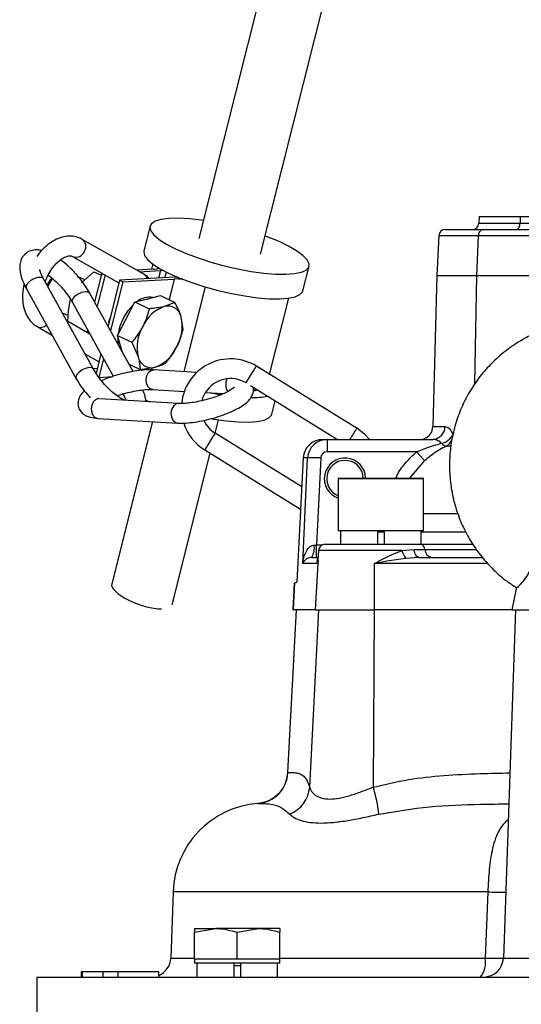
# Model space of a CAD drawing. Extents: x -837 to 2851, y 65 to 6193.
# Drawn here: x 912 to 989, y 4985 to 5136 of the extents above; entities that cross this region are included whole.
import ezdxf

# ---------------------------------------------------------------- set-up
doc = ezdxf.new("R2010")
doc.units = 0
doc.header["$LTSCALE"] = 10
doc.header["$MEASUREMENT"] = 0
doc.linetypes.add('PLNÁ', pattern=[0])
doc.layers.add('1', color=7, linetype='PLNÁ')

msp = doc.modelspace()

# ---------------------------------------------------------------- linework, layer by layer
at = {"layer": '1'}
for p, q in [((954.919, 5162.963), (939.599, 5102.154)), ((949.005, 5099.784), (964.325, 5160.593)), ((982.373, 5105.518), (982.318, 5104.465)), ((982.373, 5105.518), (988.633, 5105.518)), ((988.633, 5105.518), (988.598, 5104.465)), ((988.633, 5105.518), (992.373, 5105.518)), ((932.181, 5104.023), (931.234, 5100.264)), ((932.384, 5104.389), (932.161, 5103.906)), ((932.951, 5104.773), (932.384, 5104.389)), ((933.844, 5105.048), (932.951, 5104.773)), ((935.037, 5105.206), (933.844, 5105.048)), ((936.498, 5105.241), (935.037, 5105.206)), ((938.182, 5105.154), (936.498, 5105.241)), ((940.043, 5104.947), (938.182, 5105.154)), ((940.294, 5104.911), (940.043, 5104.947)), ((982.318, 5104.465), (988.598, 5104.465)), ((988.398, 5103.792), (988.478, 5103.935)), ((988.478, 5103.935), (988.54, 5104.099)), ((988.54, 5104.099), (988.58, 5104.278)), ((988.58, 5104.278), (988.598, 5104.465)), ((988.598, 5104.465), (992.318, 5104.465)), ((932.161, 5103.906), (932.287, 5103.339)), ((932.287, 5103.339), (932.758, 5102.703)), ((932.758, 5102.703), (933.562, 5102.018)), ((950.026, 5102.421), (949.7, 5102.542)), ((951.754, 5101.72), (950.026, 5102.421)), ((976.219, 5102.57), (975.901, 5096.518)), ((982.249, 5102.57), (976.219, 5102.57)), ((977.217, 5103.518), (982.994, 5103.518)), ((982.013, 5096.518), (982.249, 5102.57)), ((994.175, 5102.57), (982.249, 5102.57)), ((982.994, 5103.518), (991.331, 5103.518)), ((987.956, 5103.518), (988.077, 5103.536)), ((988.077, 5103.536), (988.194, 5103.589)), ((988.194, 5103.589), (988.302, 5103.675)), ((988.302, 5103.675), (988.398, 5103.792)), ((931.31, 5096.646), (921.84, 5102.019)), ((933.562, 5102.018), (934.675, 5101.302)), ((934.675, 5101.302), (936.064, 5100.577)), ((953.268, 5100.998), (951.754, 5101.72)), ((954.523, 5100.275), (953.268, 5100.998)), ((920.36, 5099.41), (927.431, 5095.397)), ((931.234, 5100.264), (931.214, 5100.147)), ((931.214, 5100.147), (931.34, 5099.58)), ((931.34, 5099.58), (931.811, 5098.944)), ((936.064, 5100.577), (937.691, 5099.863)), ((937.691, 5099.863), (939.507, 5099.181)), ((955.485, 5099.572), (954.523, 5100.275)), ((956.124, 5098.91), (955.485, 5099.572)), ((931.811, 5098.944), (932.615, 5098.259)), ((932.59, 5098.277), (932.381, 5097.447)), ((932.615, 5098.259), (933.728, 5097.543)), ((939.507, 5099.181), (941.462, 5098.551)), ((941.462, 5098.551), (943.498, 5097.99)), ((943.498, 5097.99), (945.558, 5097.514)), ((955.477, 5094.156), (956.423, 5097.915)), ((956.424, 5098.306), (956.124, 5098.91)), ((956.375, 5097.779), (956.424, 5098.306)), ((921.737, 5095.365), (923.626, 5097.079)), ((923.626, 5097.079), (924.736, 5096.556)), ((924.817, 5096.88), (923.716, 5092.507)), ((925.312, 5096.6), (924.104, 5091.805)), ((932.693, 5097.464), (930.116, 5097.323)), ((930.543, 5097.081), (933.771, 5097.257)), ((933.423, 5097.723), (933.382, 5097.56)), ((933.771, 5097.257), (933.48, 5096.103)), ((933.728, 5097.543), (935.117, 5096.818)), ((933.771, 5097.257), (934.141, 5097.294)), ((934.141, 5097.294), (934.168, 5097.298)), ((934.456, 5096.156), (934.677, 5097.034)), ((935.117, 5096.818), (936.744, 5096.104)), ((945.558, 5097.514), (947.581, 5097.138)), ((947.581, 5097.138), (949.51, 5096.873)), ((949.51, 5096.873), (951.29, 5096.725)), ((951.29, 5096.725), (952.868, 5096.699)), ((952.868, 5096.699), (954.2, 5096.796)), ((954.2, 5096.796), (955.247, 5097.013)), ((955.247, 5097.013), (955.979, 5097.344)), ((955.979, 5097.344), (956.375, 5097.779)), ((975.901, 5096.518), (975.298, 5073.465)), ((975.901, 5096.518), (982.013, 5096.518)), ((981.689, 5079.93), (982.013, 5096.518)), ((982.013, 5096.518), (993.939, 5096.518)), ((923.554, 5082.22), (915.924, 5096.01)), ((916.789, 5095.306), (916.574, 5094.835)), ((917.27, 5096.052), (916.789, 5095.306)), ((922.249, 5095.829), (921.239, 5096.305)), ((927.527, 5095.778), (925.768, 5088.797)), ((928.032, 5095.54), (926.157, 5088.095)), ((935.936, 5096.237), (927.527, 5095.778)), ((927.527, 5095.778), (928.032, 5095.54)), ((928.032, 5095.54), (935.869, 5095.967)), ((935.869, 5095.967), (935.079, 5092.834)), ((936.37, 5096.243), (935.936, 5096.237)), ((936.408, 5096.242), (936.37, 5096.243)), ((936.744, 5096.104), (938.56, 5095.422)), ((938.56, 5095.422), (940.515, 5094.792)), ((913.299, 5094.557), (920.929, 5080.767)), ((920.777, 5093.396), (921.241, 5093.731)), ((921.241, 5093.731), (921.768, 5093.975)), ((921.768, 5093.975), (922.278, 5094.09)), ((922.278, 5094.09), (922.693, 5094.059)), ((922.693, 5094.059), (922.95, 5093.886)), ((922.95, 5093.886), (922.969, 5093.856)), ((929.598, 5081.876), (922.969, 5093.856)), ((931.821, 5092.961), (933.777, 5093.448)), ((933.777, 5093.448), (935.98, 5092.409)), ((940.602, 5094.766), (937.348, 5081.849)), ((940.515, 5094.792), (942.551, 5094.231)), ((942.551, 5094.231), (944.611, 5093.755)), ((944.611, 5093.755), (946.634, 5093.38)), ((954.3, 5093.254), (955.032, 5093.585)), ((955.032, 5093.585), (955.428, 5094.02)), ((955.428, 5094.02), (955.477, 5094.156)), ((919.724, 5091.1), (920.03, 5092.924)), ((920.302, 5092.661), (920.448, 5093.02)), ((920.343, 5092.405), (920.302, 5092.661)), ((920.344, 5092.404), (926.578, 5081.137)), ((920.448, 5093.02), (920.777, 5093.396)), ((928.533, 5089.918), (929.865, 5092.474)), ((928.89, 5091.224), (929.659, 5092.078)), ((929.865, 5092.474), (931.821, 5092.961)), ((929.865, 5092.474), (932.069, 5091.436)), ((935.98, 5092.409), (934.347, 5091.77)), ((946.634, 5093.38), (948.563, 5093.114)), ((948.563, 5093.114), (950.343, 5092.966)), ((950.343, 5092.966), (951.921, 5092.94)), ((950.414, 5081.429), (953.341, 5093.049)), ((951.921, 5092.94), (953.253, 5093.037)), ((953.253, 5093.037), (954.3, 5093.254)), ((918.793, 5090.825), (919.69, 5090.402)), ((919.646, 5089.492), (919.724, 5091.1)), ((928.172, 5090.088), (928.89, 5091.224)), ((923.012, 5087.583), (919.478, 5089.587)), ((925.886, 5089.263), (925.966, 5089.649)), ((925.966, 5089.649), (926.081, 5090.037)), ((927.2, 5087.362), (928.533, 5089.918)), ((927.645, 5088.835), (928.172, 5090.088)), ((937.227, 5088.271), (936.926, 5090.188)), ((914.95, 5088.707), (917.262, 5087.395)), ((922.643, 5088.249), (922.542, 5087.849)), ((927.366, 5087.68), (927.645, 5088.835)), ((927.823, 5085.292), (927.2, 5087.362)), ((927.2, 5087.362), (929.404, 5086.323)), ((927.304, 5086.35), (927.298, 5087.037)), ((927.354, 5085.932), (927.304, 5086.35)), ((929.404, 5086.323), (930.349, 5084.102)), ((922.259, 5084.56), (924.396, 5083.348)), ((922.276, 5084.551), (922.273, 5084.536)), ((924.696, 5084.539), (923.948, 5081.57)), ((927.962, 5084.833), (927.823, 5085.292)), ((925.084, 5083.837), (924.363, 5080.975)), ((928.996, 5082.964), (930.65, 5082.184)), ((921.363, 5081.76), (921.033, 5081.384)), ((921.826, 5082.095), (921.363, 5081.76)), ((922.353, 5082.339), (921.826, 5082.095)), ((922.863, 5082.454), (922.353, 5082.339)), ((923.278, 5082.422), (922.863, 5082.454)), ((923.536, 5082.25), (923.278, 5082.422)), ((923.492, 5082.332), (924.149, 5082.367)), ((923.555, 5082.219), (923.536, 5082.25)), ((930.65, 5082.184), (932.928, 5082.519)), ((931.679, 5081.216), (931.937, 5081.697)), ((931.937, 5081.697), (932.309, 5082.014)), ((932.309, 5082.014), (932.736, 5082.119)), ((932.464, 5082.451), (932.382, 5082.127)), ((932.736, 5082.119), (932.766, 5082.118)), ((939.301, 5081.734), (932.766, 5082.118)), ((947.312, 5080.907), (947.613, 5081.395)), ((947.613, 5081.395), (947.915, 5081.884)), ((947.915, 5081.884), (948.171, 5082.298)), ((948.171, 5082.298), (948.341, 5082.574)), ((948.341, 5082.574), (948.401, 5082.671)), ((963.74, 5073.197), (948.401, 5082.671)), ((921.033, 5081.384), (920.887, 5081.025)), ((920.887, 5081.025), (920.93, 5080.767)), ((924.363, 5080.975), (926.441, 5081.088)), ((931.572, 5080.645), (931.679, 5081.216)), ((931.634, 5080.069), (931.572, 5080.645)), ((931.855, 5079.578), (931.634, 5080.069)), ((946.827, 5080.123), (946.885, 5080.216)), ((946.885, 5080.216), (947.056, 5080.493)), ((947.056, 5080.493), (947.312, 5080.907)), ((932.201, 5079.245), (931.855, 5079.578)), ((932.59, 5079.123), (932.201, 5079.245)), ((932.59, 5079.123), (937.407, 5078.84)), ((940.244, 5077.863), (940.632, 5078.655)), ((940.629, 5078.651), (943.361, 5078.49)), ((941.388, 5078.606), (942.846, 5078.344)), ((947.492, 5079.707), (960.751, 5071.518)), ((948.052, 5079.06), (948.447, 5079.117)), ((948.075, 5078.943), (948.212, 5078.978)), ((948.212, 5078.978), (948.514, 5079.076)), ((936.559, 5076.997), (924.524, 5077.704)), ((931.414, 5077.558), (932.009, 5077.311)), ((932.009, 5077.311), (932.144, 5077.256)), ((936.102, 5076.893), (935.731, 5076.576)), ((936.53, 5076.998), (936.102, 5076.893)), ((936.552, 5076.997), (936.53, 5076.998)), ((940.106, 5077.428), (940.244, 5077.863)), ((942.846, 5078.344), (943.096, 5078.305)), ((950.742, 5075.363), (951.251, 5077.385)), ((935.472, 5076.095), (935.366, 5075.524)), ((935.366, 5075.524), (935.428, 5074.948)), ((935.731, 5076.576), (935.472, 5076.095)), ((924.22, 5074.716), (936.384, 5074.002)), ((932.563, 5074.226), (926.33, 5049.483)), ((935.428, 5074.948), (935.649, 5074.457)), ((935.649, 5074.457), (935.995, 5074.124)), ((935.995, 5074.124), (936.384, 5074.002)), ((941.588, 5074.637), (941.899, 5074.586)), ((941.899, 5074.586), (943.829, 5074.32)), ((942.118, 5072.448), (942.629, 5074.474)), ((943.829, 5074.32), (945.608, 5074.172)), ((945.608, 5074.172), (947.186, 5074.146)), ((947.186, 5074.146), (948.518, 5074.243)), ((948.518, 5074.243), (949.565, 5074.46)), ((949.565, 5074.46), (950.297, 5074.791)), ((950.297, 5074.791), (950.693, 5075.227)), ((950.693, 5075.227), (950.742, 5075.363)), ((942.095, 5072.462), (942.035, 5072.365)), ((955.312, 5064.299), (942.095, 5072.462)), ((964.883, 5072.322), (963.714, 5073.214)), ((975.298, 5073.465), (977.141, 5073.465)), ((941.307, 5071.186), (941.006, 5070.697)), ((941.609, 5071.674), (941.307, 5071.186)), ((941.865, 5072.088), (941.609, 5071.674)), ((942.035, 5072.365), (941.865, 5072.088)), ((958.554, 5071.518), (959.196, 5071.518)), ((959.196, 5071.518), (959.196, 5069.622)), ((959.196, 5071.518), (975.291, 5071.518)), ((965.63, 5071.518), (964.883, 5072.322)), ((973.941, 5071.624), (973.91, 5071.541)), ((935.528, 5046.288), (941.35, 5069.396)), ((940.579, 5070.007), (940.519, 5069.909)), ((940.519, 5069.909), (955.132, 5060.884)), ((940.75, 5070.283), (940.579, 5070.007)), ((941.006, 5070.697), (940.75, 5070.283)), ((972.831, 5069.622), (959.196, 5069.622)), ((977.974, 5070.481), (977.348, 5070.481)), ((955.542, 5068.675), (954.547, 5049.785)), ((955.451, 5052.57), (956.21, 5068.675)), ((956.21, 5068.675), (955.542, 5068.675)), ((958.197, 5068.675), (957.571, 5055.413)), ((974.045, 5068.269), (971.761, 5065.618)), ((960.875, 5065.518), (960.875, 5057.618)), ((968.098, 5065.518), (960.875, 5065.518)), ((960.975, 5065.618), (968.087, 5065.618)), ((968.087, 5065.618), (973.775, 5065.618)), ((973.875, 5065.518), (968.098, 5065.518)), ((973.875, 5057.618), (973.875, 5065.518)), ((979.052, 5060.146), (973.875, 5060.146)), ((960.875, 5057.618), (973.875, 5057.618)), ((961.236, 5057.618), (961.236, 5055.518)), ((966.85, 5057.618), (966.85, 5055.518)), ((966.85, 5057.418), (967.9, 5057.418)), ((967.9, 5057.618), (967.9, 5055.518)), ((973.513, 5055.518), (973.513, 5057.618)), ((973.513, 5057.413), (980.285, 5057.413)), ((957.571, 5053.518), (957.571, 5055.413)), ((957.571, 5055.413), (958.402, 5055.413)), ((957.849, 5054.57), (957.772, 5053.108)), ((970.574, 5054.57), (957.849, 5054.57)), ((958.848, 5055.518), (973.404, 5055.518)), ((970.574, 5054.57), (972.434, 5054.718)), ((972.434, 5054.718), (974.097, 5054.718)), ((972.472, 5054.472), (972.434, 5054.718)), ((972.533, 5054.242), (972.472, 5054.472)), ((973.404, 5055.518), (981.393, 5055.518)), ((974.097, 5054.718), (981.966, 5054.718)), ((956.83, 5053.518), (957.794, 5053.518)), ((973.216, 5053.518), (971.159, 5053.37)), ((972.613, 5054.034), (972.533, 5054.242)), ((972.711, 5053.856), (972.613, 5054.034)), ((972.824, 5053.711), (972.711, 5053.856)), ((972.948, 5053.605), (972.824, 5053.711)), ((973.08, 5053.54), (972.948, 5053.605)), ((973.216, 5053.518), (973.08, 5053.54)), ((973.216, 5053.518), (982.839, 5053.518)), ((957.797, 5052.57), (955.451, 5052.57)), ((957.429, 5045.518), (957.797, 5052.57)), ((966.368, 5052.57), (966.329, 5045.518)), ((983.705, 5052.57), (966.368, 5052.57)), ((954.172, 5049.626), (953.957, 5045.518)), ((954.225, 5049.623), (954.011, 5045.518)), ((988.056, 5048.979), (987.351, 5045.518)), ((954.457, 5045.518), (953.148, 5020.69)), ((953.203, 5020.7), (954.511, 5045.518)), ((953.957, 5045.518), (954.011, 5045.518)), ((957.429, 5045.518), (954.011, 5045.518)), ((956.518, 5018.496), (957.927, 5045.518)), ((957.429, 5045.518), (966.329, 5045.518)), ((966.233, 5018.496), (966.381, 5045.518)), ((987.351, 5045.518), (966.329, 5045.518)), ((987.901, 5045.518), (986.047, 4992.413)), ((987.351, 5045.518), (1012.451, 5045.518)), ((935.681, 5002.506), (935.329, 4992.413)), ((983.671, 5002.506), (935.681, 5002.506)), ((983.671, 5002.506), (983.289, 4992.413)), ((938.954, 4996.337), (942.204, 4996.918)), ((938.954, 4996.918), (938.954, 4996.337)), ((938.954, 4996.918), (942.204, 4996.918)), ((938.954, 4992.218), (938.954, 4996.337)), ((948.704, 4996.918), (942.204, 4996.918)), ((945.454, 4996.337), (948.704, 4996.918)), ((945.454, 4992.218), (945.454, 4996.337)), ((951.954, 4996.918), (948.704, 4996.918)), ((951.954, 4996.918), (951.954, 4996.337)), ((951.954, 4992.218), (951.954, 4996.337)), ((935.329, 4992.413), (938.954, 4992.413)), ((938.954, 4992.218), (938.954, 4991.618)), ((942.204, 4992.218), (938.954, 4992.218)), ((951.954, 4991.618), (938.954, 4991.618)), ((939.316, 4991.618), (939.316, 4989.518)), ((945.454, 4992.218), (942.204, 4992.218)), ((944.929, 4991.618), (944.929, 4989.518)), ((948.704, 4992.218), (945.454, 4992.218)), ((945.979, 4991.618), (945.979, 4989.518)), ((951.954, 4992.218), (948.704, 4992.218)), ((951.593, 4989.518), (951.593, 4991.618)), ((951.954, 4992.413), (983.289, 4992.413)), ((951.954, 4991.618), (951.954, 4992.218)), ((986.047, 4992.413), (995.994, 4992.413)), ((921.663, 4990.318), (921.663, 4989.518)), ((921.809, 4990.318), (921.663, 4990.318)), ((921.809, 4990.318), (921.809, 4989.518)), ((925.004, 4990.318), (921.809, 4990.318)), ((925.004, 4990.318), (925.004, 4989.518)), ((927.261, 4990.318), (925.004, 4990.318)), ((927.261, 4990.318), (927.261, 4989.518)), ((933.525, 4990.318), (927.261, 4990.318)), ((933.525, 4989.518), (933.525, 4990.318)), ((945.979, 4991.218), (944.929, 4991.218)), ((914.901, 4989.518), (914.901, 4979.518)), ((914.901, 4989.518), (994.03, 4989.518))]:
    msp.add_line(p, q, dxfattribs=at)
for centre, radius, start, end in [((981.319, 5104.518), 1, 270, 357), ((977.217, 5102.518), 1, 90, 177), ((983.132, 5102.643), 0.886, 99.00381, 184.70233), ((921.049, 5100.93), 1.346, 327.37612, 54.04486), ((920.885, 5100.685), 1.384, 249.08934, 339.64989), ((932.655, 5100.211), 2.748, 270.80517, 289.80519), ((919.635, 5093.758), 3.396, 136.04771, 158.39914), ((936.243, 5086.751), 9.224, 84.08938, 92.32766), ((932.036, 5090.381), 2.813, 79.27667, 128.68283), ((936.281, 5086.382), 5.725, 109.74703, 155.8182), ((934.896, 5089.773), 2.072, 11.56037, 105.36786), ((915.486, 5089.789), 1.208, 243.68878, 318.04584), ((930.584, 5088.793), 6.493, 330.15873, 12.40099), ((936.691, 5085.496), 6.493, 150.1587, 192.4012), ((930.994, 5087.907), 5.725, 289.74711, 335.81867), ((932.379, 5084.517), 2.072, 191.55902, 285.3681), ((944.46, 5076.29), 7.5, 58.29814, 174.58645), ((944.46, 5076.29), 4.5, 58.29814, 148.29814), ((945.555, 5079.869), 1.849, 151.19327, 215.12774), ((947.85, 5089.879), 11.981, 268.99869, 280.73265), ((944.46, 5076.29), 7.5, 197.73741, 238.29814), ((944.46, 5076.29), 4.5, 204.82728, 238.29814), ((973.299, 5073.518), 2, 288.73021, 358.5), ((975.216, 5073.441), 1.925, 272.2381, 0.72124), ((976.002, 5073.545), 2.708, 283.55642, 331.55444), ((977.585, 5071.671), 1.214, 218.65858, 258.72213), ((976.444, 5072.165), 1.912, 298.21694, 340.96397), ((992.606, 5086.131), 25.76, 219.85665, 223.90169), ((957.204, 5056.686), 12.029, 85.26421, 94.73579), ((961.901, 5065.518), 3.15, 1.81922, 250.9736), ((961.901, 5065.518), 2.795, 79.491, 248.4438), ((961.901, 5065.518), 2.795, 2.05039, 79.491), ((960.975, 5065.518), 0.1, 90, 180), ((973.775, 5065.518), 0.1, 0, 90), ((954.434, 5054.966), 2.799, 328.85379, 8.87503), ((958.848, 5054.518), 1, 90, 177), ((973.543, 5055.275), 3.051, 193.35678, 218.63106), ((973.274, 5054.705), 0.823, 0.88665, 80.89917), ((975.331, 5054.737), 1.235, 180.88938, 260.89789), ((936.4, 5085.432), 40, 296.46457, 296.97999), ((948.226, 5020.944), 4.983, 274.54928, 357.19205), ((951.554, 5018.949), 4.985, 292.77561, 354.78778), ((940.136, 5011.026), 27.145, 7.03827, 15.97264), ((949.672, 5002.018), 14, 94.29246, 178), ((985.924, 5055.416), 52.957, 267.56176, 270.51308), ((932.33, 4992.518), 3, 293.4709, 358), ((979.923, 4991.759), 3.429, 319.17796, 10.98699), ((983.049, 4992.518), 3, 270, 358)]:
    msp.add_arc(centre, radius, start, end, dxfattribs=at)
for centre, major_axis, ratio, start_param, end_param in [((958.554, 5068.518), (3.017, 0), 0.9945241, 1.5707963, 3.0892328), ((959.201, 5068.518), (-1.158, 2.769), 0.9974193, 5.8881425, 7.4065789), ((959.201, 5068.622), (0.931, -0.384), 0.9922639, 1.9649185, 3.483355), ((957.581, 5055.518), (2.007, 0.095), 0.0518152, 4.5187387, 4.7050186), ((930.929, 5047.886), (4.584, -1.648), 0.3299682, 3.1741106, 5.5405212)]:
    msp.add_ellipse(centre, major_axis=major_axis, ratio=ratio, start_param=start_param, end_param=end_param, dxfattribs=at)
for points, knots in [([(921.84, 5102.019), (921.621, 5102.127), (921.081, 5102.392), (920.119, 5102.548), (919.016, 5102.446), (917.903, 5102.064), (916.803, 5101.407), (915.77, 5100.528), (915.18, 5099.781), (914.897, 5099.423)], [0, 0, 0, 0, 26083.2689669, 64246.2104075, 102404.3632158, 141952.0806038, 183485.99224, 226449.2927727, 266021.182965, 266021.182965, 266021.182965, 266021.182965]), ([(915.632, 5100.298), (915.534, 5100.326), (915.142, 5100.439), (914.48, 5100.416), (913.658, 5100.191), (912.965, 5099.687), (912.503, 5098.982), (912.293, 5098.175), (912.295, 5097.295), (912.514, 5096.282), (912.885, 5095.337), (913.208, 5094.729), (913.311, 5094.535)], [0, 0, 0, 0, 14330.8542854, 57087.9384467, 95738.6151948, 133361.5915145, 172505.6690251, 210497.5859807, 251732.6279827, 299987.2171053, 354311.1879105, 379811.4757648, 379811.4757648, 379811.4757648, 379811.4757648]), ([(916.193, 5095.523), (916.28, 5095.766), (916.5, 5096.382), (917.036, 5097.307), (917.726, 5098.209), (918.468, 5098.897), (919.176, 5099.334), (919.765, 5099.515), (920.139, 5099.51), (920.289, 5099.442), (920.36, 5099.41)], [0, 0, 0, 0, 27188.5603646, 69020.770958, 110644.1565997, 151653.4728633, 191855.04333, 231577.1256276, 271994.2176553, 308123.503862, 308123.503862, 308123.503862, 308123.503862]), ([(922.969, 5093.856), (922.849, 5094.065), (922.498, 5094.673), (921.785, 5095.686), (920.814, 5096.848), (919.754, 5097.895), (918.972, 5098.587), (918.56, 5098.86), (918.515, 5098.889)], [0, 0, 0, 0, 26847.4797166, 78103.9043726, 128806.8637103, 179384.0450211, 230231.62744, 236398.0295308, 236398.0295308, 236398.0295308, 236398.0295308]), ([(915.936, 5095.988), (915.855, 5096.141), (915.624, 5096.578), (915.419, 5097.097), (915.374, 5097.33), (915.361, 5097.399)], [0, 0, 0, 0, 33995.1436855, 96451.0972943, 122537.761475, 122537.761475, 122537.761475, 122537.761475]), ([(916.64, 5096.548), (916.668, 5096.529), (916.961, 5096.34), (917.589, 5095.806), (918.458, 5094.97), (919.279, 5094.016), (919.917, 5093.136), (920.222, 5092.613), (920.344, 5092.404)], [0, 0, 0, 0, 5119.4536788, 53115.7983904, 102565.7710801, 152673.3571182, 202779.072261, 236392.9468104, 236392.9468104, 236392.9468104, 236392.9468104]), ([(931.765, 5096.009), (931.719, 5096.147), (931.626, 5096.426), (931.399, 5096.57), (931.286, 5096.643)], [0, 0, 0, 0, 46170.0155205, 92847.4782371, 92847.4782371, 92847.4782371, 92847.4782371]), ([(932.035, 5096.076), (931.996, 5096.123), (931.792, 5096.367), (931.516, 5096.526), (931.294, 5096.655)], [0, 0, 0, 0, 17999.9698727, 92848.5242271, 92848.5242271, 92848.5242271, 92848.5242271]), ([(912.971, 5095.216), (912.966, 5095.197), (912.816, 5094.687), (912.73, 5093.676), (912.754, 5092.251), (913.06, 5090.983), (913.59, 5089.932), (914.231, 5089.175), (914.738, 5088.845), (914.95, 5088.707)], [0, 0, 0, 0, 1918.2407911, 50743.4242312, 100198.3004495, 150336.8281472, 194097.0923593, 235895.5050798, 266142.2112233, 266142.2112233, 266142.2112233, 266142.2112233]), ([(915.66, 5096.19), (915.53, 5096.211), (915.268, 5096.253), (914.736, 5096.127), (914.198, 5095.879), (913.721, 5095.534), (913.387, 5095.151), (913.229, 5094.79), (913.293, 5094.62), (913.322, 5094.54)], [0, 0, 0, 0, 38686.3294801, 77373.2987268, 116059.3929089, 154746.3133594, 193432.9544352, 232118.6729714, 266094.0306022, 266094.0306022, 266094.0306022, 266094.0306022]), ([(915.925, 5095.983), (915.923, 5095.994), (915.904, 5096.104), (915.775, 5096.15), (915.66, 5096.19)], [0, 0, 0, 0, 10075.6778942, 92803.5249233, 92803.5249233, 92803.5249233, 92803.5249233]), ([(936.926, 5090.188), (936.911, 5090.237), (936.696, 5090.938), (936.325, 5091.7), (935.98, 5092.409)], [0, 0, 0, 0, 6521.1809131, 92897.209965, 92897.209965, 92897.209965, 92897.209965]), ([(932.069, 5091.436), (931.863, 5090.726), (931.595, 5089.802), (931.16, 5088.93), (931.059, 5088.727)], [0, 0, 0, 0, 71352.5113423, 92888.5816556, 92888.5816556, 92888.5816556, 92888.5816556]), ([(934.347, 5091.77), (934.3, 5091.759), (933.635, 5091.597), (932.824, 5091.513), (932.069, 5091.436)], [0, 0, 0, 0, 6520.3685621, 92882.5190984, 92882.5190984, 92882.5190984, 92882.5190984]), ([(1013.65, 5050.284), (1013.967, 5050.527), (1014.983, 5051.304), (1016.48, 5052.874), (1018.116, 5054.95), (1019.48, 5057.22), (1020.568, 5059.634), (1021.359, 5062.161), (1021.844, 5064.765), (1022.015, 5067.408), (1021.87, 5070.053), (1021.411, 5072.662), (1020.644, 5075.197), (1019.581, 5077.623), (1018.236, 5079.904), (1016.629, 5082.008), (1014.782, 5083.904), (1012.723, 5085.567), (1010.481, 5086.971), (1008.088, 5088.097), (1005.577, 5088.928), (1002.986, 5089.454), (1000.35, 5089.666), (997.709, 5089.561), (995.098, 5089.142), (992.557, 5088.413), (990.12, 5087.386), (987.823, 5086.074), (985.699, 5084.498), (983.778, 5082.679), (982.087, 5080.643), (980.651, 5078.419), (979.49, 5076.04), (978.62, 5073.539), (978.055, 5070.951), (977.802, 5068.315), (977.865, 5065.666), (978.243, 5063.045), (978.931, 5060.487), (979.919, 5058.029), (981.193, 5055.708), (982.732, 5053.553), (984.524, 5051.608), (986.307, 5050.034), (987.562, 5049.23), (988.074, 5048.902)], [0, 0, 0, 0, 16817.6585465, 53936.5271053, 91058.448688, 128183.0882352, 165311.4022989, 202442.2221508, 239575.9047513, 276711.9723832, 313849.1477975, 350987.4283678, 388125.5303022, 425262.9712823, 462399.0842962, 499533.1556217, 536664.5961799, 573793.0611546, 610918.5054994, 648040.770911, 685160.2049411, 722277.1773587, 759391.9590489, 796505.2905247, 833617.7796581, 870730.055092, 907842.6413128, 944956.638288, 982072.2635858, 1019190.6705842, 1056311.4626295, 1093435.7411638, 1130562.7823514, 1167693.4006485, 1204826.2509929, 1241961.6963657, 1279098.7832083, 1316236.8738614, 1353375.1604692, 1390512.6891424, 1427649.2641368, 1464783.6453841, 1501915.6980431, 1539045.0933174, 1564715.2807882, 1564715.2807882, 1564715.2807882, 1564715.2807882]), ([(931.059, 5088.727), (930.662, 5088.064), (930.16, 5087.222), (929.536, 5086.48), (929.404, 5086.323)], [0, 0, 0, 0, 73298.4325294, 92900.0144273, 92900.0144273, 92900.0144273, 92900.0144273]), ([(936.216, 5085.562), (936.317, 5085.765), (936.753, 5086.637), (937.021, 5087.561), (937.227, 5088.271)], [0, 0, 0, 0, 21544.6756791, 92924.3699767, 92924.3699767, 92924.3699767, 92924.3699767]), ([(934.561, 5083.158), (934.693, 5083.315), (935.317, 5084.058), (935.82, 5084.899), (936.216, 5085.562)], [0, 0, 0, 0, 19609.2472017, 92936.2164216, 92936.2164216, 92936.2164216, 92936.2164216]), ([(930.349, 5084.102), (930.364, 5084.053), (930.57, 5083.356), (930.611, 5082.749), (930.65, 5082.184)], [0, 0, 0, 0, 6523.9348728, 92924.223611, 92924.223611, 92924.223611, 92924.223611]), ([(932.928, 5082.519), (932.974, 5082.531), (933.63, 5082.698), (934.113, 5082.936), (934.561, 5083.158)], [0, 0, 0, 0, 6524.4021091, 92938.905183, 92938.905183, 92938.905183, 92938.905183]), ([(928.241, 5077.485), (928.14, 5077.532), (927.832, 5077.674), (927.163, 5078.12), (926.315, 5078.804), (925.439, 5079.657), (924.62, 5080.606), (923.981, 5081.487), (923.677, 5082.01), (923.554, 5082.22)], [0, 0, 0, 0, 19754.6474419, 60347.6770214, 103130.0360747, 147208.098912, 191872.3439291, 236534.9544825, 266497.2538781, 266497.2538781, 266497.2538781, 266497.2538781]), ([(932.766, 5082.118), (932.565, 5082.125), (931.966, 5082.148), (930.856, 5082.076), (929.437, 5081.87), (927.987, 5081.556), (926.57, 5081.147), (925.476, 5080.772), (924.928, 5080.522), (924.776, 5080.453)], [0, 0, 0, 0, 23801.2281297, 71056.4919033, 116445.9812406, 160907.0244815, 205088.1825003, 249371.9396124, 266471.6763785, 266471.6763785, 266471.6763785, 266471.6763785]), ([(920.929, 5080.767), (921.05, 5080.558), (921.401, 5079.951), (922.099, 5078.947), (922.748, 5078.2), (923.064, 5077.836)], [0, 0, 0, 0, 25959.6065139, 75520.8190476, 122701.8009825, 122701.8009825, 122701.8009825, 122701.8009825]), ([(922.171, 5078.9), (922.138, 5078.875), (921.872, 5078.672), (921.558, 5078.251), (921.222, 5077.566), (921.148, 5076.805), (921.37, 5076.062), (921.832, 5075.487), (922.421, 5075.102), (923.185, 5074.822), (923.843, 5074.755), (924.24, 5074.715)], [0, 0, 0, 0, 6562.9991495, 53146.6393251, 90971.7512682, 127225.7987298, 163374.94491, 199357.2506176, 234985.1314344, 276057.0293074, 338374.168298, 338374.168298, 338374.168298, 338374.168298]), ([(927.141, 5078.158), (927.475, 5078.269), (928.206, 5078.51), (929.4, 5078.801), (930.611, 5079.02), (931.663, 5079.129), (932.288, 5079.139), (932.549, 5079.125), (932.59, 5079.123)], [0, 0, 0, 0, 40991.7181582, 89688.4603773, 138372.8992806, 186411.1223578, 228796.8158256, 236743.5806909, 236743.5806909, 236743.5806909, 236743.5806909]), ([(927.962, 5078.636), (928.045, 5078.48), (928.275, 5078.048), (928.399, 5077.696), (928.478, 5077.471)], [0, 0, 0, 0, 33609.044048, 92951.7877358, 92951.7877358, 92951.7877358, 92951.7877358]), ([(931.573, 5077.29), (931.523, 5077.624), (931.438, 5078.194), (931.176, 5078.801), (931.067, 5079.052)], [0, 0, 0, 0, 54560.2132014, 92960.0485694, 92960.0485694, 92960.0485694, 92960.0485694]), ([(936.384, 5074.002), (936.584, 5073.994), (937.184, 5073.972), (938.293, 5074.044), (939.713, 5074.249), (941.161, 5074.564), (942.585, 5074.97), (943.937, 5075.453), (945.166, 5075.998), (946.241, 5076.604), (947.044, 5077.22), (947.606, 5077.866), (947.909, 5078.551), (948.02, 5079.12), (947.927, 5079.403), (947.913, 5079.447)], [0, 0, 0, 0, 23382.5885915, 69807.1565166, 114398.3905403, 158078.131638, 201482.2969836, 244987.2785014, 288933.8833142, 333987.9220124, 381640.5204029, 418540.1322036, 448501.968551, 477219.9969772, 482521.1475168, 482521.1475168, 482521.1475168, 482521.1475168]), ([(945.059, 5079.521), (945.06, 5079.524), (945.081, 5079.567), (944.979, 5079.418), (944.664, 5079.183), (944.08, 5078.822), (943.244, 5078.419), (942.192, 5078.006), (940.999, 5077.628), (939.751, 5077.318), (938.538, 5077.1), (937.487, 5076.991), (936.862, 5076.981), (936.601, 5076.995), (936.559, 5076.997)], [0, 0, 0, 0, 2147.2851544, 34224.8869895, 70085.3347067, 111108.2191646, 156238.8433672, 203945.6106052, 253020.4366659, 302672.9429678, 352313.3270041, 401294.9103582, 444512.9032928, 452615.6483055, 452615.6483055, 452615.6483055, 452615.6483055]), ([(923.958, 5077.607), (923.827, 5077.513), (923.565, 5077.327), (923.303, 5076.821), (923.193, 5076.239), (923.257, 5075.646), (923.484, 5075.146), (923.83, 5074.797), (924.107, 5074.747), (924.241, 5074.722)], [0, 0, 0, 0, 38447.4142348, 76896.0519358, 115343.4567175, 153791.560125, 192238.7304669, 230686.2657693, 266518.8049675, 266518.8049675, 266518.8049675, 266518.8049675]), ([(924.414, 5077.703), (924.405, 5077.706), (924.256, 5077.752), (924.102, 5077.677), (923.958, 5077.607)], [0, 0, 0, 0, 5918.9206944, 92942.6202978, 92942.6202978, 92942.6202978, 92942.6202978]), ([(962.669, 5071.518), (962.755, 5071.656), (962.94, 5071.956), (963.238, 5072.439), (963.498, 5072.859), (963.68, 5073.154), (963.703, 5073.192), (963.715, 5073.211)], [0, 0, 0, 0, 34494.0786659, 74746.0191098, 114997.6677541, 155250.3016562, 194922.1522108, 194922.1522108, 194922.1522108, 194922.1522108]), ([(977.141, 5073.465), (977.335, 5073.412), (977.726, 5073.305), (978.156, 5072.718), (978.354, 5072.316), (978.384, 5072.255)], [0, 0, 0, 0, 55990.5270858, 112932.7215642, 122973.4800576, 122973.4800576, 122973.4800576, 122973.4800576]), ([(972.831, 5069.622), (973.698, 5069.969), (974.957, 5070.472), (976.238, 5070.808), (976.637, 5070.913)], [0, 0, 0, 0, 64110.5338461, 93138.811072, 93138.811072, 93138.811072, 93138.811072]), ([(976.637, 5070.913), (976.605, 5070.943), (976.382, 5071.152), (975.918, 5071.438), (975.501, 5071.491), (975.291, 5071.518)], [0, 0, 0, 0, 9541.9915198, 66077.8771644, 122981.0110129, 122981.0110129, 122981.0110129, 122981.0110129]), ([(969.666, 5065.618), (969.759, 5065.82), (970.158, 5066.69), (971.201, 5068.077), (972.283, 5069.102), (972.831, 5069.622)], [0, 0, 0, 0, 15953.5543823, 68726.7335134, 122995.0483035, 122995.0483035, 122995.0483035, 122995.0483035]), ([(977.348, 5070.481), (977.003, 5070.299), (975.99, 5069.766), (974.884, 5068.96), (974.152, 5068.357), (974.045, 5068.269)], [0, 0, 0, 0, 37595.5961548, 110528.3370295, 122992.4821638, 122992.4821638, 122992.4821638, 122992.4821638]), ([(991.261, 5057.001), (991.252, 5056.18), (991.238, 5054.79), (990.706, 5052.756), (989.98, 5051.211), (989.165, 5049.997), (988.484, 5049.204), (988.09, 5048.833), (988.095, 5048.913), (988.097, 5048.935)], [0, 0, 0, 0, 56480.5932531, 95521.0912568, 134675.3236304, 172166.5872841, 211469.8984749, 252170.8370302, 267513.1478173, 267513.1478173, 267513.1478173, 267513.1478173]), ([(955.451, 5052.57), (955.451, 5052.573), (955.478, 5052.822), (955.564, 5053.312), (955.813, 5054.09), (956.174, 5054.767), (956.601, 5055.18), (956.921, 5055.355), (957.096, 5055.382), (957.2, 5055.397)], [0, 0, 0, 0, 761.8599714, 58368.1657316, 115038.2247985, 188818.5209561, 230394.8439653, 245271.1875042, 267193.0957445, 267193.0957445, 267193.0957445, 267193.0957445]), ([(966.368, 5052.57), (966.374, 5052.573), (966.922, 5052.874), (968.313, 5053.643), (969.722, 5054.221), (970.574, 5054.57)], [0, 0, 0, 0, 512.081529, 49011.962405, 123097.3240807, 123097.3240807, 123097.3240807, 123097.3240807]), ([(956.83, 5053.518), (956.706, 5053.505), (956.432, 5053.477), (956.083, 5053.31), (955.716, 5053.032), (955.532, 5052.76), (955.459, 5052.592), (955.451, 5052.571), (955.451, 5052.57)], [0, 0, 0, 0, 30053.5241033, 67041.4533698, 133671.3717471, 224716.6182654, 236581.4614202, 237343.3507773, 237343.3507773, 237343.3507773, 237343.3507773]), ([(957.797, 5052.57), (957.796, 5052.571), (957.736, 5052.691), (957.629, 5052.998), (957.718, 5053.23), (957.772, 5053.37)], [0, 0, 0, 0, 537.0560556, 49120.6120764, 123061.5998919, 123061.5998919, 123061.5998919, 123061.5998919]), ([(957.806, 5053.106), (957.789, 5052.932), (957.771, 5052.756), (957.796, 5052.573), (957.797, 5052.57)], [0, 0, 0, 0, 91592.1308361, 93196.8508452, 93196.8508452, 93196.8508452, 93196.8508452]), ([(971.159, 5053.37), (970.196, 5053.23), (968.599, 5052.998), (967.008, 5052.691), (966.375, 5052.571), (966.368, 5052.57)], [0, 0, 0, 0, 73963.4962691, 122561.8416611, 123099.0612025, 123099.0612025, 123099.0612025, 123099.0612025]), ([(953.148, 5020.694), (953.059, 5020.118), (952.874, 5018.927), (951.814, 5017.397), (950.313, 5016.295), (949.128, 5016.078), (948.554, 5015.973)], [0, 0, 0, 0, 40039.4885599, 82814.1674542, 125590.1976814, 165631.597228, 165631.597228, 165631.597228, 165631.597228]), ([(953.203, 5020.7), (953.398, 5020.709), (953.788, 5020.728), (954.36, 5020.692), (954.926, 5020.563), (955.48, 5020.289), (956.024, 5019.732), (956.353, 5018.908), (956.518, 5018.496)], [0, 0, 0, 0, 40186.0331033, 80501.127094, 118813.7692419, 158804.3850207, 198251.5309872, 237853.3213445, 237853.3213445, 237853.3213445, 237853.3213445]), ([(966.233, 5018.496), (968.009, 5018.909), (971.553, 5019.733), (977.006, 5020.287), (982.165, 5020.557), (985.518, 5020.626), (987.033, 5020.657)], [0, 0, 0, 0, 43167.3376485, 86169.7889377, 129768.3987096, 165744.7531352, 165744.7531352, 165744.7531352, 165744.7531352]), ([(956.518, 5018.496), (956.569, 5018.329), (956.666, 5018.011), (956.986, 5017.58), (957.388, 5017.238), (957.856, 5016.984), (958.525, 5016.747), (959.549, 5016.612), (961.036, 5016.776), (962.685, 5017.199), (964.431, 5017.794), (965.631, 5018.261), (966.233, 5018.496)], [0, 0, 0, 0, 34123.1448601, 65272.8370897, 96285.5475817, 120818.7098897, 143851.8602601, 191391.5312374, 238906.0770132, 286346.9842073, 334251.8082074, 382447.4353115, 382447.4353115, 382447.4353115, 382447.4353115]), ([(948.621, 5015.976), (948.88, 5015.983), (949.397, 5015.995), (950.552, 5015.895), (951.958, 5015.644), (952.975, 5014.783), (953.484, 5014.352)], [0, 0, 0, 0, 41421.6623059, 82817.6195118, 124245.0058246, 165652.0782882, 165652.0782882, 165652.0782882, 165652.0782882]), ([(967.076, 5014.352), (969.642, 5014.782), (974.768, 5015.64), (981.397, 5015.869), (985.44, 5015.912), (986.868, 5015.927)], [0, 0, 0, 0, 48558.2688161, 97010.5079573, 123451.5446618, 123451.5446618, 123451.5446618, 123451.5446618]), ([(953.484, 5014.352), (953.687, 5014.171), (954.09, 5013.81), (955.166, 5013.37), (956.535, 5013.074), (958.212, 5012.97), (960.15, 5013.075), (962.302, 5013.371), (964.624, 5013.811), (966.253, 5014.171), (967.076, 5014.352)], [0, 0, 0, 0, 39205.8366081, 77768.6784939, 117118.3728442, 155284.9110325, 193425.8030115, 232652.049111, 271085.0093367, 310263.8204214, 310263.8204214, 310263.8204214, 310263.8204214]), ([(986.784, 5013.527), (986.602, 5013.372), (986.059, 5012.912), (985.426, 5011.951), (984.817, 5010.647), (984.396, 5009.208), (984.098, 5007.623), (983.895, 5005.978), (983.758, 5004.262), (983.7, 5003.092), (983.671, 5002.506)], [0, 0, 0, 0, 21562.8710123, 64390.9347273, 103162.1028832, 146507.8192222, 187113.2507891, 228233.1392465, 269309.9749796, 310596.9298968, 310596.9298968, 310596.9298968, 310596.9298968]), ([(942.204, 4996.918), (942.281, 4996.917), (943.379, 4996.909), (944.454, 4996.613), (945.454, 4996.337)], [0, 0, 0, 0, 6565.3776321, 93503.6169218, 93503.6169218, 93503.6169218, 93503.6169218]), ([(948.704, 4996.918), (948.781, 4996.917), (949.879, 4996.909), (950.954, 4996.613), (951.954, 4996.337)], [0, 0, 0, 0, 6566.6679141, 93522.6782915, 93522.6782915, 93522.6782915, 93522.6782915]), ([(983.289, 4992.413), (983.744, 4992.403), (984.653, 4992.383), (985.704, 4992.373), (986.012, 4992.382), (986.165, 4992.386)], [0, 0, 0, 0, 41242.0405875, 82484.8314579, 123664.6702923, 123664.6702923, 123664.6702923, 123664.6702923])]:
    msp.add_open_spline(points, degree=3, knots=knots, dxfattribs=at)

doc.saveas('drawing.dxf')
